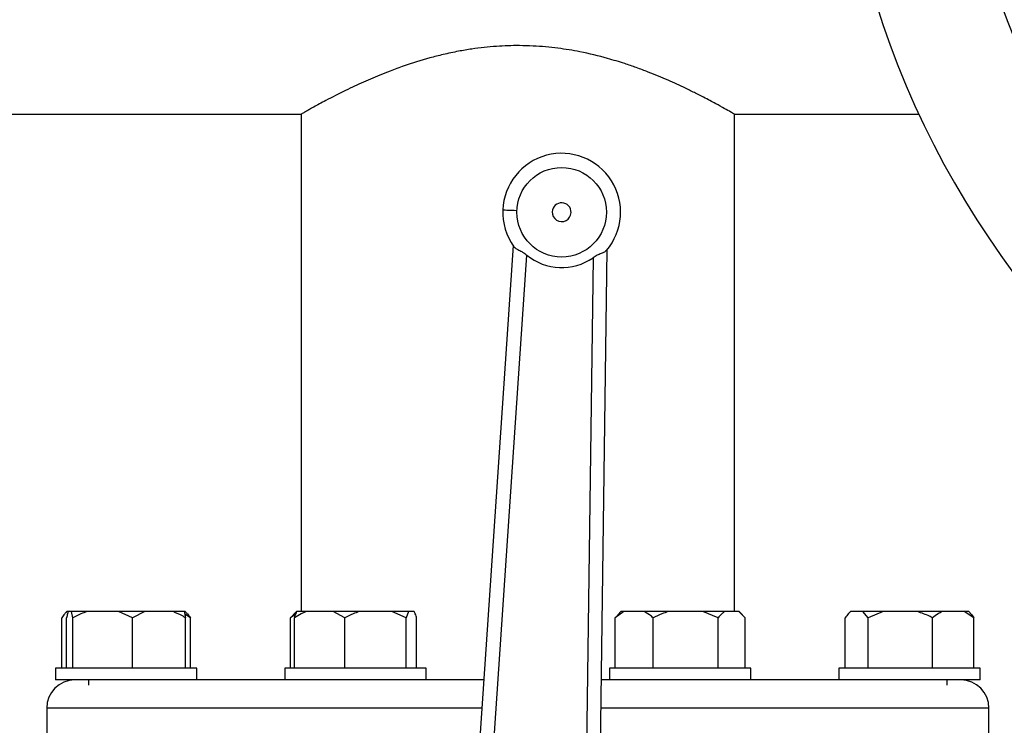
# Model space of a CAD drawing. Units: millimetres. Extents: x 4 to 416, y 4 to 293.
# Drawn here: x 62 to 72, y 236 to 243 of the extents above; entities that cross this region are included whole.
import ezdxf

# ---------------------------------------------------------------- set-up
doc = ezdxf.new("R2010")
doc.units = ezdxf.units.MM

msp = doc.modelspace()

# ---------------------------------------------------------------- linework, layer by layer
at = {"color": 7, "linetype": 'Continuous', "lineweight": 25}
for p, q in [((57.1264, 241.7873), (64.7857, 241.7873)), ((64.7855, 241.7874), (64.7855, 236.9918)), ((68.9673, 241.7873), (70.7474, 241.7873)), ((68.9673, 236.9918), (68.9673, 241.7873)), ((66.8313, 240.5201), (66.2968, 232.5908)), ((67.6314, 232.5368), (67.7397, 240.4833)), ((66.4329, 232.5816), (66.9618, 240.4292)), ((67.6022, 240.4032), (67.4951, 232.5386)), ((62.4755, 236.4464), (62.4755, 236.9327)), ((62.5261, 236.9918), (62.5137, 236.9794)), ((62.5232, 236.4464), (62.5232, 236.9327)), ((62.5272, 236.9918), (62.5261, 236.9918)), ((62.5376, 236.9918), (62.5272, 236.9918)), ((62.5704, 236.9918), (62.5376, 236.9918)), ((62.5848, 236.9327), (62.5704, 236.9918)), ((62.7186, 236.9918), (62.5704, 236.9918)), ((62.5848, 236.4464), (62.5848, 236.9327)), ((63.0246, 236.9918), (62.7186, 236.9918)), ((63.1584, 236.9327), (63.0246, 236.9918)), ((63.2778, 236.9918), (63.0246, 236.9918)), ((63.2778, 236.9918), (63.1584, 236.9327)), ((63.1584, 236.4464), (63.1584, 236.9327)), ((63.551, 236.9918), (63.2778, 236.9918)), ((63.6561, 236.9918), (63.551, 236.9918)), ((63.6676, 236.9918), (63.6561, 236.9918)), ((63.7183, 236.9327), (63.6628, 236.9679)), ((63.68, 236.9794), (63.6676, 236.9918)), ((63.6705, 236.4464), (63.6705, 236.9327)), ((63.7183, 236.4464), (63.7183, 236.9327)), ((64.7351, 236.968), (64.684, 236.9327)), ((64.684, 236.9327), (64.7119, 236.9599)), ((64.684, 236.4464), (64.684, 236.9327)), ((64.7401, 236.9918), (64.7101, 236.9618)), ((64.7213, 236.4464), (64.7213, 236.9327)), ((64.7453, 236.9918), (64.7401, 236.9918)), ((64.8348, 236.9918), (64.7453, 236.9918)), ((65.0945, 236.9918), (64.8348, 236.9918)), ((65.2081, 236.9327), (65.0945, 236.9918)), ((65.3456, 236.9918), (65.0945, 236.9918)), ((65.2081, 236.4464), (65.2081, 236.9327)), ((65.6601, 236.9918), (65.3456, 236.9918)), ((65.7976, 236.9327), (65.6601, 236.9918)), ((65.8216, 236.9918), (65.6601, 236.9918)), ((65.8216, 236.9918), (65.7976, 236.9327)), ((65.7976, 236.4464), (65.7976, 236.9327)), ((65.8764, 236.9918), (65.8216, 236.9918)), ((65.9004, 236.4464), (65.9004, 236.9327)), ((67.9006, 236.9918), (67.8151, 236.9327)), ((67.8151, 236.9327), (67.843, 236.9599)), ((67.8151, 236.4464), (67.8151, 236.9327)), ((67.8711, 236.9918), (67.8411, 236.9618)), ((67.9006, 236.9918), (67.8711, 236.9918)), ((68.0963, 236.9918), (67.9006, 236.9918)), ((68.328, 236.9918), (68.0963, 236.9918)), ((68.1818, 236.4464), (68.1818, 236.9327)), ((68.6624, 236.9918), (68.328, 236.9918)), ((68.8086, 236.9327), (68.6624, 236.9918)), ((68.8693, 236.9918), (68.6624, 236.9918)), ((68.8086, 236.4464), (68.8086, 236.9327)), ((69.008, 236.9918), (68.8693, 236.9918)), ((69.0687, 236.9327), (69.008, 236.9918)), ((69.0126, 236.9918), (69.008, 236.9918)), ((69.0427, 236.9618), (69.0126, 236.9918)), ((69.0687, 236.4464), (69.0687, 236.9327)), ((70.0345, 236.4464), (70.0345, 236.9327)), ((70.0851, 236.9918), (70.0728, 236.9794)), ((70.0862, 236.9918), (70.0851, 236.9918)), ((70.2045, 236.9918), (70.0862, 236.9918)), ((70.2562, 236.9327), (70.2045, 236.9918)), ((70.4011, 236.9918), (70.2045, 236.9918)), ((70.4011, 236.9918), (70.2562, 236.9327)), ((70.2562, 236.4464), (70.2562, 236.9327)), ((70.7326, 236.9918), (70.4011, 236.9918)), ((70.9708, 236.9918), (70.7326, 236.9918)), ((70.8776, 236.4464), (70.8776, 236.9327)), ((71.184, 236.9918), (70.9708, 236.9918)), ((71.2773, 236.9327), (71.184, 236.9918)), ((71.2266, 236.9918), (71.184, 236.9918)), ((71.239, 236.9794), (71.2266, 236.9918)), ((71.2773, 236.4464), (71.2773, 236.9327)), ((62.415, 236.4464), (62.415, 236.3327)), ((63.7787, 236.4464), (62.415, 236.4464)), ((63.7787, 236.3327), (63.7787, 236.4464)), ((64.629, 236.4464), (64.629, 236.3327)), ((64.8287, 236.4464), (64.629, 236.4464)), ((65.9927, 236.4464), (64.8287, 236.4464)), ((65.9927, 236.3327), (65.9927, 236.4464)), ((67.7601, 236.4464), (67.7601, 236.3327)), ((68.4419, 236.4464), (67.7601, 236.4464)), ((69.1237, 236.4464), (68.4419, 236.4464)), ((69.1237, 236.3327), (69.1237, 236.4464)), ((69.9741, 236.4464), (69.9741, 236.3327)), ((71.138, 236.4464), (69.9741, 236.4464)), ((71.3377, 236.4464), (71.138, 236.4464)), ((71.3377, 236.3327), (71.3377, 236.4464)), ((63.2338, 236.3327), (62.415, 236.3327)), ((62.7332, 236.3327), (62.7332, 236.2835)), ((64.629, 236.3327), (63.2338, 236.3327)), ((64.8287, 236.3327), (64.629, 236.3327)), ((65.88, 236.3327), (64.8287, 236.3327)), ((66.549, 236.3327), (65.88, 236.3327)), ((67.8727, 236.3327), (67.6831, 236.3327)), ((68.4419, 236.3327), (67.8727, 236.3327)), ((69.1237, 236.3327), (68.4419, 236.3327)), ((70.5189, 236.3327), (69.1237, 236.3327)), ((71.138, 236.3327), (70.5189, 236.3327)), ((71.0195, 236.2835), (71.0195, 236.3327)), ((71.3377, 236.3327), (71.138, 236.3327)), ((62.3309, 236.06), (62.3309, 235.2873)), ((71.4218, 235.2873), (71.4218, 236.06))]:
    msp.add_line(p, q, dxfattribs=at)
at = {"color": 8, "linetype": 'Continuous', "lineweight": 25}
for p, q in [((66.5307, 236.06), (62.3309, 236.06)), ((71.4218, 236.06), (67.6794, 236.06))]:
    msp.add_line(p, q, dxfattribs=at)
at = {"color": 7, "linetype": 'Continuous', "lineweight": 25, "flags": 128}
msp.add_lwpolyline([(66.7316, 240.8653), (66.7342, 240.8652), (66.7419, 240.8649), (66.7545, 240.8644), (66.7715, 240.8637), (66.7921, 240.8629), (66.8157, 240.8619), (66.8412, 240.8609), (66.8678, 240.8598)], dxfattribs=at)
at = {"color": 7, "linetype": 'Continuous', "lineweight": 18}
msp.add_circle((78.5809, 214.8645), 38.1364, dxfattribs=at)
at = {"color": 7, "linetype": 'Continuous', "lineweight": 25}
msp.add_circle((67.2993, 240.8424), 0.4318, dxfattribs=at)
for centre, radius, start, end in [((78.5809, 245.4236), 8.6364, 90, 270), ((78.5809, 245.4236), 7.4974, 90, 270), ((67.2993, 240.8424), 0.5682, 319.56294, 177.68164), ((67.2993, 240.8424), 0.0909, 357.68164, 177.68164), ((67.2993, 240.8424), 0.5682, 177.68164, 215.80035), ((67.2993, 240.8424), 0.0909, 177.68164, 357.68164), ((67.2993, 240.8424), 0.5335, 230.76391, 304.59938), ((62.6036, 236.06), 0.2727, 90, 180), ((71.1491, 236.06), 0.2727, 0, 90)]:
    msp.add_arc(centre, radius, start, end, dxfattribs=at)
for points, knots in [([(68.9673, 241.7873), (68.9657, 241.7882), (68.9623, 241.7901), (68.9314, 241.8078), (68.8745, 241.84), (68.7863, 241.8886), (68.6893, 241.9401), (68.5883, 241.9914), (68.4777, 242.0456), (68.3279, 242.1146), (68.1658, 242.1822), (68.0233, 242.2357), (67.8934, 242.2804), (67.7151, 242.3349), (67.4997, 242.3871), (67.2574, 242.427), (67.0606, 242.4449), (66.8621, 242.4503), (66.6631, 242.4439), (66.4672, 242.4224), (66.2959, 242.3935), (66.1602, 242.3645), (65.9817, 242.3188), (65.8096, 242.2647), (65.6192, 242.195), (65.4495, 242.1254), (65.3024, 242.0585), (65.1941, 242.0061), (65.1072, 241.9625), (65.0057, 241.9097), (64.9234, 241.865), (64.8669, 241.8335), (64.8304, 241.813), (64.7973, 241.7941), (64.7824, 241.7855), (64.7856, 241.7874), (64.7857, 241.7874)], [0, 0, 0, 0, 0.027301, 0.058777, 0.096229, 0.13166, 0.17078, 0.192092, 0.217444, 0.255913, 0.294982, 0.316855, 0.337129, 0.365655, 0.409252, 0.441941, 0.478073, 0.497808, 0.530504, 0.566708, 0.586472, 0.610251, 0.631555, 0.674735, 0.700033, 0.738412, 0.777381, 0.79933, 0.819677, 0.848312, 0.892085, 0.912456, 0.931361, 0.958012, 0.998848, 1, 1, 1, 1]), ([(66.8384, 240.51), (66.8439, 240.5045), (66.8547, 240.4934), (66.8857, 240.4777), (66.9238, 240.4579), (66.949, 240.4388), (66.9618, 240.4292)], [0, 0, 0, 0, 0.241922, 0.485174, 0.737851, 1, 1, 1, 1]), ([(67.7317, 240.4738), (67.7257, 240.4687), (67.7137, 240.4583), (67.6809, 240.4451), (67.6415, 240.4282), (67.6154, 240.4116), (67.6022, 240.4032)], [0, 0, 0, 0, 0.246841, 0.495063, 0.745185, 1, 1, 1, 1]), ([(62.5272, 236.9918), (62.5197, 236.985), (62.502, 236.9688), (62.4852, 236.9459), (62.4755, 236.9327)], [0, 0, 0, 0, 0.421441, 1, 1, 1, 1]), ([(62.5376, 236.9918), (62.5355, 236.985), (62.5306, 236.9688), (62.5259, 236.9459), (62.5232, 236.9327)], [0, 0, 0, 0, 0.421442, 1, 1, 1, 1]), ([(62.7186, 236.9918), (62.6993, 236.985), (62.6534, 236.9688), (62.6099, 236.9459), (62.5848, 236.9327)], [0, 0, 0, 0, 0.421438, 1, 1, 1, 1]), ([(63.6705, 236.9327), (63.6625, 236.9376), (63.624, 236.9609), (63.5833, 236.9781), (63.551, 236.9918)], [0, 0, 0, 0, 0.2066928, 1, 1, 1, 1]), ([(63.6561, 236.9918), (63.6582, 236.985), (63.6631, 236.9688), (63.6678, 236.9459), (63.6705, 236.9327)], [0, 0, 0, 0, 0.4214418, 1, 1, 1, 1]), ([(63.6796, 236.9791), (63.6827, 236.9762), (63.696, 236.9637), (63.7086, 236.9462), (63.7183, 236.9327)], [0, 0, 0, 0, 0.231142, 1, 1, 1, 1]), ([(64.8348, 236.9918), (64.8184, 236.985), (64.7795, 236.9688), (64.7427, 236.9459), (64.7213, 236.9327)], [0, 0, 0, 0, 0.421441, 1, 1, 1, 1]), ([(64.7213, 236.9327), (64.7229, 236.9376), (64.7306, 236.9609), (64.7388, 236.9781), (64.7453, 236.9918)], [0, 0, 0, 0, 0.2066939, 1, 1, 1, 1]), ([(65.3456, 236.9918), (65.3257, 236.985), (65.2786, 236.9688), (65.2339, 236.9459), (65.2081, 236.9327)], [0, 0, 0, 0, 0.421442, 1, 1, 1, 1]), ([(65.9004, 236.9327), (65.8988, 236.9376), (65.891, 236.9609), (65.8829, 236.9781), (65.8764, 236.9918)], [0, 0, 0, 0, 0.2066939, 1, 1, 1, 1]), ([(68.1818, 236.9327), (68.1761, 236.9376), (68.1485, 236.9609), (68.1194, 236.9781), (68.0963, 236.9918)], [0, 0, 0, 0, 0.206697, 1, 1, 1, 1]), ([(68.328, 236.9918), (68.3069, 236.985), (68.2568, 236.9688), (68.2093, 236.9459), (68.1818, 236.9327)], [0, 0, 0, 0, 0.421448, 1, 1, 1, 1]), ([(68.8693, 236.9918), (68.8605, 236.985), (68.8397, 236.9688), (68.82, 236.9459), (68.8086, 236.9327)], [0, 0, 0, 0, 0.421441, 1, 1, 1, 1]), ([(70.0862, 236.9918), (70.0787, 236.985), (70.061, 236.9688), (70.0442, 236.9459), (70.0345, 236.9327)], [0, 0, 0, 0, 0.421438, 1, 1, 1, 1]), ([(70.8776, 236.9327), (70.8679, 236.9376), (70.8211, 236.9609), (70.7718, 236.9781), (70.7326, 236.9918)], [0, 0, 0, 0, 0.2066925, 1, 1, 1, 1]), ([(70.9708, 236.9918), (70.9573, 236.985), (70.9254, 236.9688), (70.8951, 236.9459), (70.8776, 236.9327)], [0, 0, 0, 0, 0.421443, 1, 1, 1, 1]), ([(71.2386, 236.9791), (71.2417, 236.9762), (71.255, 236.9637), (71.2676, 236.9462), (71.2773, 236.9327)], [0, 0, 0, 0, 0.231132, 1, 1, 1, 1])]:
    msp.add_open_spline(points, degree=3, knots=knots, dxfattribs=at)

doc.saveas('drawing.dxf')
